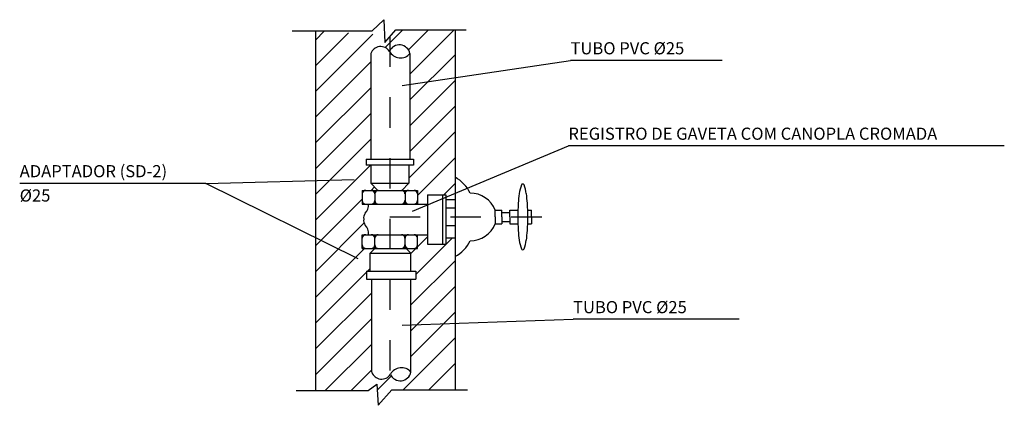
# Model space of a CAD drawing. Units: millimetres. Extents: x 162 to 302, y 44 to 124.
# Drawn here: x 203 to 206, y 44 to 45 of the extents above; entities that cross this region are included whole.
import ezdxf
from ezdxf.enums import TextEntityAlignment as Align

# ---------------------------------------------------------------- set-up
doc = ezdxf.new("R2010")
doc.units = ezdxf.units.MM
doc.linetypes.add('DASHDOT', pattern=[1, 0.5, -0.25, 0, -0.25])
for name, color, linetype in [('Arquitetura', 1, 'Continuous'), ('DT-EIXO', 1, 'DASHDOT'), ('DT-TXT1', 2, 'Continuous'), ('HATCH', 1, 'Continuous'), ('TUB-ESG', 2, 'Continuous')]:
    doc.layers.add(name, color=color, linetype=linetype)
doc.styles.add('75_R080', font='romans.shx', dxfattribs={"height": 0.15})

msp = doc.modelspace()

# ---------------------------------------------------------------- linework, layer by layer
at = {"layer": 'Arquitetura'}
for p, q in [((203.8503, 44.7672), (203.8891, 44.8034)), ((203.8891, 44.8034), (203.8915, 44.7285)), ((203.8891, 44.7925), (203.8894, 44.7929)), ((203.5865, 44.7672), (203.8503, 44.7672)), ((203.6634, 44.7672), (203.6634, 43.5817)), ((203.6634, 44.7365), (203.6923, 44.7653)), ((203.8915, 44.7285), (203.9278, 44.7696)), ((203.9278, 44.7696), (204.1602, 44.7696)), ((204.1238, 44.7696), (204.1238, 43.5841)), ((203.6001, 43.5817), (203.8372, 43.5817)), ((203.8372, 43.5817), (203.866, 43.6031)), ((203.866, 43.6031), (203.8698, 43.5333)), ((203.8698, 43.5333), (203.9147, 43.5841)), ((203.9147, 43.5841), (204.1646, 43.5841)), ((204.1221, 43.5841), (204.1238, 43.5858))]:
    msp.add_line(p, q, dxfattribs=at)
at = {"layer": 'DT-EIXO', "ltscale": 0.1}
for p, q in [((203.9084, 44.7477), (203.9084, 43.5771)), ((203.9084, 44.1538), (204.448, 44.1538))]:
    msp.add_line(p, q, dxfattribs=at)
at = {"layer": 'DT-TXT1', "color": 1}
for p, q in [((203.9491, 44.5871), (204.5032, 44.6693)), ((205.0025, 44.6693), (204.5032, 44.6693)), ((203.9828, 44.1726), (204.4962, 44.3879)), ((205.9316, 44.3879), (204.4962, 44.3879)), ((203.303, 44.2644), (202.6896, 44.2644)), ((203.303, 44.2644), (203.7914, 44.2768)), ((203.804, 44.0162), (203.303, 44.2644)), ((203.9491, 43.7974), (204.5116, 43.8167)), ((205.0584, 43.8167), (204.5116, 43.8167))]:
    msp.add_line(p, q, dxfattribs=at)
at = {"layer": 'HATCH'}
for p, q in [((203.6634, 44.6517), (203.7721, 44.7604)), ((203.6634, 44.5669), (203.8519, 44.7554)), ((203.893, 44.7116), (203.9509, 44.7696)), ((203.9699, 44.7038), (204.0357, 44.7696)), ((203.9747, 44.6238), (204.1205, 44.7696)), ((203.9747, 44.539), (204.1238, 44.6881)), ((203.6634, 44.4821), (203.8456, 44.6643)), ((203.6634, 44.3973), (203.8456, 44.5795)), ((203.9747, 44.4542), (204.1238, 44.6033)), ((203.9747, 44.3694), (204.1238, 44.5185)), ((203.6634, 44.3125), (203.8456, 44.4947)), ((203.9712, 44.2811), (204.1238, 44.4337)), ((203.6634, 44.2277), (203.8456, 44.4099)), ((203.6634, 44.1429), (203.8448, 44.3243)), ((203.9995, 44.2247), (204.1238, 44.3489)), ((204.0866, 44.2269), (204.1238, 44.2641)), ((203.6634, 44.0581), (203.8174, 44.2121)), ((203.6634, 43.9733), (203.825, 44.135)), ((203.9779, 44.0334), (204.0323, 44.0879)), ((203.9936, 43.9643), (204.1145, 44.0852)), ((203.6634, 43.8885), (203.8271, 44.0522)), ((203.9779, 43.8638), (204.1238, 44.0097)), ((203.6634, 43.8037), (203.8316, 43.9719)), ((203.8353, 43.9756), (203.8438, 43.9841)), ((203.6634, 43.7189), (203.8488, 43.9043)), ((203.9779, 43.779), (204.1238, 43.9249)), ((203.9779, 43.6942), (204.1238, 43.8402)), ((203.6634, 43.6341), (203.8488, 43.8195)), ((203.6958, 43.5817), (203.8488, 43.7347)), ((203.9526, 43.5841), (204.1238, 43.7554)), ((204.0373, 43.5841), (204.1238, 43.6706)), ((203.7805, 43.5817), (203.8488, 43.6499)), ((203.867, 43.5834), (203.9135, 43.6299))]:
    msp.add_line(p, q, dxfattribs=at)
at = {"layer": 'TUB-ESG'}
for p, q in [((203.8456, 44.6919), (203.8456, 44.3439)), ((203.9747, 44.6919), (203.9747, 44.3439)), ((203.8301, 44.3439), (203.8301, 44.3238)), ((203.8301, 44.3439), (203.9868, 44.3439)), ((203.9868, 44.3238), (203.8301, 44.3238)), ((203.8457, 44.3238), (203.8457, 44.2648)), ((203.9712, 44.3238), (203.9712, 44.2648)), ((203.9868, 44.3439), (203.9868, 44.3238)), ((203.8457, 44.2648), (203.8692, 44.2413)), ((203.8457, 44.2648), (203.9712, 44.2648)), ((203.9712, 44.2648), (203.9477, 44.2413)), ((203.8174, 44.2413), (203.9995, 44.2413)), ((203.8174, 44.2413), (203.8174, 44.1962)), ((203.8174, 44.241), (203.8263, 44.241)), ((203.8174, 44.24), (203.8235, 44.24)), ((203.8174, 44.239), (203.8219, 44.239)), ((203.8174, 44.238), (203.8208, 44.238)), ((203.8174, 44.237), (203.8199, 44.237)), ((203.8174, 44.236), (203.8192, 44.236)), ((203.8174, 44.235), (203.8186, 44.235)), ((203.8174, 44.234), (203.8181, 44.234)), ((203.8174, 44.233), (203.8178, 44.233)), ((203.8174, 44.232), (203.8176, 44.232)), ((203.8174, 44.231), (203.8174, 44.231)), ((203.8174, 44.23), (203.8174, 44.23)), ((203.8466, 44.2413), (203.8579, 44.2526)), ((203.8497, 44.241), (203.8676, 44.241)), ((203.8525, 44.24), (203.8648, 44.24)), ((203.8541, 44.239), (203.8632, 44.239)), ((203.8552, 44.238), (203.8621, 44.238)), ((203.8561, 44.237), (203.8612, 44.237)), ((203.8568, 44.236), (203.8604, 44.236)), ((203.8574, 44.235), (203.8599, 44.235)), ((203.8579, 44.234), (203.8594, 44.234)), ((203.8582, 44.233), (203.8591, 44.233)), ((203.8584, 44.232), (203.8588, 44.232)), ((203.8586, 44.231), (203.8587, 44.231)), ((203.8586, 44.23), (203.8586, 44.23)), ((203.8586, 44.2299), (203.8586, 44.2076)), ((203.9493, 44.241), (203.9672, 44.241)), ((203.9521, 44.24), (203.9644, 44.24)), ((203.9537, 44.239), (203.9628, 44.239)), ((203.9548, 44.238), (203.9617, 44.238)), ((203.9557, 44.237), (203.9608, 44.237)), ((203.9565, 44.236), (203.9601, 44.236)), ((203.957, 44.235), (203.9595, 44.235)), ((203.9575, 44.234), (203.959, 44.234)), ((203.9578, 44.233), (203.9587, 44.233)), ((203.9581, 44.232), (203.9585, 44.232)), ((203.9582, 44.231), (203.9583, 44.231)), ((203.9583, 44.23), (203.9583, 44.23)), ((203.9583, 44.2299), (203.9583, 44.2076)), ((203.9906, 44.241), (203.9943, 44.241)), ((203.9934, 44.24), (203.9948, 44.24)), ((203.9943, 44.241), (203.9995, 44.241)), ((203.9948, 44.24), (203.9995, 44.24)), ((203.9949, 44.239), (203.9953, 44.239)), ((203.9953, 44.239), (203.9995, 44.239)), ((203.9961, 44.238), (203.9995, 44.238)), ((203.997, 44.237), (203.9995, 44.237)), ((203.9977, 44.236), (203.9995, 44.236)), ((203.9983, 44.235), (203.9995, 44.235)), ((203.9987, 44.234), (203.9995, 44.234)), ((203.9991, 44.233), (203.9995, 44.233)), ((203.9993, 44.232), (203.9995, 44.232)), ((203.9995, 44.2413), (203.9995, 44.1962)), ((203.9995, 44.231), (203.9995, 44.231)), ((204.0323, 44.2269), (204.0323, 44.0646)), ((204.0323, 44.2269), (204.0925, 44.2269)), ((204.0818, 44.2269), (204.0818, 44.0646)), ((204.0925, 44.2269), (204.0925, 44.0646)), ((203.8174, 44.2075), (203.8174, 44.2075)), ((203.8174, 44.2065), (203.8174, 44.2065)), ((203.8174, 44.2055), (203.8176, 44.2055)), ((203.8174, 44.2045), (203.8178, 44.2045)), ((203.8174, 44.2035), (203.8181, 44.2035)), ((203.8174, 44.2025), (203.8186, 44.2025)), ((203.8174, 44.2015), (203.8192, 44.2015)), ((203.8174, 44.2005), (203.8199, 44.2005)), ((203.8174, 44.1995), (203.8208, 44.1995)), ((203.8174, 44.1985), (203.8219, 44.1985)), ((203.8174, 44.1975), (203.8235, 44.1975)), ((203.8174, 44.1965), (203.8263, 44.1965)), ((203.8174, 44.1962), (203.9995, 44.1962)), ((203.8497, 44.1965), (203.8676, 44.1965)), ((203.8525, 44.1975), (203.8648, 44.1975)), ((203.8541, 44.1985), (203.8632, 44.1985)), ((203.8552, 44.1995), (203.8621, 44.1995)), ((203.8561, 44.2005), (203.8612, 44.2005)), ((203.8568, 44.2015), (203.8604, 44.2015)), ((203.8574, 44.2025), (203.8599, 44.2025)), ((203.8579, 44.2035), (203.8594, 44.2035)), ((203.8582, 44.2045), (203.8591, 44.2045)), ((203.8584, 44.2055), (203.8588, 44.2055)), ((203.8586, 44.2075), (203.8586, 44.2075)), ((203.8586, 44.2065), (203.8587, 44.2065)), ((203.9493, 44.1965), (203.9672, 44.1965)), ((203.9521, 44.1975), (203.9644, 44.1975)), ((203.9537, 44.1985), (203.9628, 44.1985)), ((203.9548, 44.1995), (203.9617, 44.1995)), ((203.9557, 44.2005), (203.9608, 44.2005)), ((203.9565, 44.2015), (203.9601, 44.2015)), ((203.957, 44.2025), (203.9595, 44.2025)), ((203.9575, 44.2035), (203.959, 44.2035)), ((203.9578, 44.2045), (203.9587, 44.2045)), ((203.9581, 44.2055), (203.9585, 44.2055)), ((203.9582, 44.2065), (203.9583, 44.2065)), ((203.9583, 44.2075), (203.9583, 44.2075)), ((203.9906, 44.1965), (203.9943, 44.1965)), ((203.9934, 44.1975), (203.9948, 44.1975)), ((203.9943, 44.1965), (203.9995, 44.1965)), ((203.9948, 44.1975), (203.9995, 44.1975)), ((203.9949, 44.1985), (203.9953, 44.1985)), ((203.9953, 44.1985), (203.9995, 44.1985)), ((203.9961, 44.1995), (203.9995, 44.1995)), ((203.997, 44.2005), (203.9995, 44.2005)), ((203.9977, 44.2015), (203.9995, 44.2015)), ((203.9983, 44.2025), (203.9995, 44.2025)), ((203.9987, 44.2035), (203.9995, 44.2035)), ((203.9991, 44.2045), (203.9995, 44.2045)), ((203.9993, 44.2055), (203.9995, 44.2055)), ((203.9995, 44.2065), (203.9995, 44.2065)), ((203.9995, 44.1962), (204.0323, 44.1962)), ((204.0925, 44.2113), (204.1238, 44.2113)), ((204.0925, 44.1832), (204.1238, 44.1832)), ((204.2553, 44.1538), (204.2553, 44.1764)), ((204.2553, 44.1764), (204.2774, 44.1764)), ((204.2774, 44.1538), (204.2774, 44.1764)), ((204.2774, 44.1688), (204.304, 44.1688)), ((204.304, 44.1538), (204.304, 44.1764)), ((204.304, 44.1764), (204.3299, 44.1764)), ((204.3624, 44.1764), (204.3744, 44.1764)), ((204.3744, 44.1538), (204.3744, 44.1764)), ((204.0925, 44.1256), (204.1238, 44.1256)), ((204.2553, 44.1538), (204.2553, 44.1312)), ((204.2553, 44.1312), (204.2774, 44.1312)), ((204.2774, 44.1538), (204.2774, 44.1312)), ((204.2774, 44.1388), (204.304, 44.1388)), ((204.304, 44.1538), (204.304, 44.1312)), ((204.304, 44.1312), (204.3299, 44.1312)), ((204.3624, 44.1312), (204.3744, 44.1312)), ((204.3744, 44.1538), (204.3744, 44.1312)), ((203.8174, 44.0502), (203.8174, 44.0953)), ((203.8174, 44.0953), (203.9995, 44.0953)), ((203.8174, 44.095), (203.8263, 44.095)), ((203.8174, 44.094), (203.8235, 44.094)), ((203.8174, 44.093), (203.8219, 44.093)), ((203.8174, 44.092), (203.8208, 44.092)), ((203.8497, 44.095), (203.8676, 44.095)), ((203.8525, 44.094), (203.8648, 44.094)), ((203.8541, 44.093), (203.8632, 44.093)), ((203.8552, 44.092), (203.8621, 44.092)), ((203.9493, 44.095), (203.9672, 44.095)), ((203.9521, 44.094), (203.9644, 44.094)), ((203.9537, 44.093), (203.9628, 44.093)), ((203.9548, 44.092), (203.9617, 44.092)), ((203.9906, 44.095), (203.9943, 44.095)), ((203.9934, 44.094), (203.9948, 44.094)), ((203.9943, 44.095), (203.9995, 44.095)), ((203.9948, 44.094), (203.9995, 44.094)), ((203.9949, 44.093), (203.9953, 44.093)), ((203.9953, 44.093), (203.9995, 44.093)), ((203.9961, 44.092), (203.9995, 44.092)), ((203.9995, 44.0953), (204.0323, 44.0953)), ((203.9995, 44.0502), (203.9995, 44.0953)), ((203.8174, 44.091), (203.8199, 44.091)), ((203.8174, 44.09), (203.8192, 44.09)), ((203.8174, 44.089), (203.8186, 44.089)), ((203.8174, 44.088), (203.8181, 44.088)), ((203.8174, 44.087), (203.8178, 44.087)), ((203.8174, 44.086), (203.8176, 44.086)), ((203.8174, 44.085), (203.8174, 44.085)), ((203.8174, 44.084), (203.8174, 44.084)), ((203.8174, 44.0615), (203.8174, 44.0615)), ((203.8174, 44.0605), (203.8174, 44.0605)), ((203.8174, 44.0595), (203.8176, 44.0595)), ((203.8561, 44.091), (203.8612, 44.091)), ((203.8568, 44.09), (203.8604, 44.09)), ((203.8574, 44.089), (203.8599, 44.089)), ((203.8579, 44.088), (203.8594, 44.088)), ((203.8582, 44.087), (203.8591, 44.087)), ((203.8584, 44.086), (203.8588, 44.086)), ((203.8584, 44.0595), (203.8588, 44.0595)), ((203.8586, 44.085), (203.8587, 44.085)), ((203.8586, 44.084), (203.8586, 44.084)), ((203.8586, 44.0616), (203.8586, 44.0839)), ((203.8586, 44.0615), (203.8586, 44.0615)), ((203.8586, 44.0605), (203.8587, 44.0605)), ((203.9557, 44.091), (203.9608, 44.091)), ((203.9565, 44.09), (203.9601, 44.09)), ((203.957, 44.089), (203.9595, 44.089)), ((203.9575, 44.088), (203.959, 44.088)), ((203.9578, 44.087), (203.9587, 44.087)), ((203.9581, 44.086), (203.9585, 44.086)), ((203.9581, 44.0595), (203.9585, 44.0595)), ((203.9582, 44.085), (203.9583, 44.085)), ((203.9582, 44.0605), (203.9583, 44.0605)), ((203.9583, 44.084), (203.9583, 44.084)), ((203.9583, 44.0616), (203.9583, 44.0839)), ((203.9583, 44.0615), (203.9583, 44.0615)), ((203.997, 44.091), (203.9995, 44.091)), ((203.9977, 44.09), (203.9995, 44.09)), ((203.9983, 44.089), (203.9995, 44.089)), ((203.9987, 44.088), (203.9995, 44.088)), ((203.9991, 44.087), (203.9995, 44.087)), ((203.9993, 44.086), (203.9995, 44.086)), ((203.9993, 44.0595), (203.9995, 44.0595)), ((203.9995, 44.085), (203.9995, 44.085)), ((203.9995, 44.0605), (203.9995, 44.0605)), ((204.0323, 44.0646), (204.0925, 44.0646)), ((204.0925, 44.0852), (204.1238, 44.0852)), ((203.8174, 44.0585), (203.8178, 44.0585)), ((203.8174, 44.0575), (203.8181, 44.0575)), ((203.8174, 44.0565), (203.8186, 44.0565)), ((203.8174, 44.0555), (203.8192, 44.0555)), ((203.8174, 44.0545), (203.8199, 44.0545)), ((203.8174, 44.0535), (203.8208, 44.0535)), ((203.8174, 44.0525), (203.8219, 44.0525)), ((203.8174, 44.0515), (203.8235, 44.0515)), ((203.8174, 44.0505), (203.8263, 44.0505)), ((203.8174, 44.0502), (203.9995, 44.0502)), ((203.8438, 44.0349), (203.8591, 44.0502)), ((203.8438, 44.0349), (203.9779, 44.0349)), ((203.8438, 43.9756), (203.8438, 44.0349)), ((203.8497, 44.0505), (203.8676, 44.0505)), ((203.8525, 44.0515), (203.8648, 44.0515)), ((203.8541, 44.0525), (203.8632, 44.0525)), ((203.8552, 44.0535), (203.8621, 44.0535)), ((203.8561, 44.0545), (203.8612, 44.0545)), ((203.8568, 44.0555), (203.8604, 44.0555)), ((203.8574, 44.0565), (203.8599, 44.0565)), ((203.8579, 44.0575), (203.8594, 44.0575)), ((203.8582, 44.0585), (203.8591, 44.0585)), ((203.9493, 44.0505), (203.9672, 44.0505)), ((203.9521, 44.0515), (203.9644, 44.0515)), ((203.9537, 44.0525), (203.9628, 44.0525)), ((203.9548, 44.0535), (203.9617, 44.0535)), ((203.9557, 44.0545), (203.9608, 44.0545)), ((203.9565, 44.0555), (203.9601, 44.0555)), ((203.957, 44.0565), (203.9595, 44.0565)), ((203.9575, 44.0575), (203.959, 44.0575)), ((203.9578, 44.0585), (203.9587, 44.0585)), ((203.9779, 44.0349), (203.9626, 44.0502)), ((203.9779, 43.9756), (203.9779, 44.0349)), ((203.9906, 44.0505), (203.9943, 44.0505)), ((203.9934, 44.0515), (203.9948, 44.0515)), ((203.9943, 44.0505), (203.9995, 44.0505)), ((203.9948, 44.0515), (203.9995, 44.0515)), ((203.9949, 44.0525), (203.9953, 44.0525)), ((203.9953, 44.0525), (203.9995, 44.0525)), ((203.9961, 44.0535), (203.9995, 44.0535)), ((203.997, 44.0545), (203.9995, 44.0545)), ((203.9977, 44.0555), (203.9995, 44.0555)), ((203.9983, 44.0565), (203.9995, 44.0565)), ((203.9987, 44.0575), (203.9995, 44.0575)), ((203.9991, 44.0585), (203.9995, 44.0585)), ((203.8316, 43.9756), (203.8316, 43.9493)), ((203.8316, 43.9756), (203.9936, 43.9756)), ((203.9936, 43.9756), (203.9936, 43.9493)), ((203.8316, 43.9493), (203.9936, 43.9493)), ((203.8488, 43.6427), (203.8488, 43.9493)), ((203.9779, 43.9486), (203.9785, 43.9493)), ((203.9779, 43.6427), (203.9779, 43.9493))]:
    msp.add_line(p, q, dxfattribs=at)
for centre, radius, start, end in [((203.8782, 44.6804), 0.0346, 32.8194, 160.5902), ((203.9398, 44.6848), 0.0356, 11.4896, 156.2453), ((203.9435, 44.7189), 0.0413, 208.6548, 319.08), ((204.0669, 44.1819), 0.1173, 25.3615, 60.9964), ((204.4798, 44.2082), 0.1471, 159.7054, 171.2912), ((204.3461, 44.2576), 0.00459, 90, 159.7054), ((204.3461, 44.2576), 0.00459, 20.2946, 90), ((204.2124, 44.2082), 0.1471, 8.7088, 20.2946), ((203.8288, 44.2299), 0.0114, 90, 180), ((203.8472, 44.2299), 0.0114, 0, 90), ((203.8701, 44.2299), 0.0114, 90, 180), ((203.9468, 44.2299), 0.0114, 0, 90), ((203.9697, 44.2299), 0.0114, 90, 180), ((203.9881, 44.2299), 0.0114, 0, 90), ((204.1729, 44.1435), 0.0887, 21.7561, 90), ((204.6919, 44.1757), 0.3617, 171.2912, 176.3695), ((204.0003, 44.1757), 0.3617, 3.6305, 8.7088), ((203.8288, 44.2076), 0.0114, 180, 270), ((203.8015, 44.1926), 0.0367, 313.4182, 5.6969), ((203.8472, 44.2076), 0.0114, 270, 0), ((203.8701, 44.2076), 0.0114, 180, 270), ((203.9468, 44.2076), 0.0114, 270, 0), ((203.9697, 44.2076), 0.0114, 180, 270), ((203.9881, 44.2076), 0.0114, 270, 0), ((205.0371, 44.1538), 0.7075, 176.3695, 180), ((203.6552, 44.1538), 0.7075, 0, 3.6305), ((203.854, 44.1494), 0.0319, 148.7604, 185.3497), ((203.854, 44.1434), 0.0319, 174.6503, 211.2396), ((203.8015, 44.1002), 0.0367, 354.3031, 46.5818), ((204.1729, 44.1641), 0.0887, 270, 338.2439), ((205.0371, 44.1538), 0.7075, 180, 183.6305), ((203.6552, 44.1538), 0.7075, 356.3695, 0), ((203.8288, 44.0839), 0.0114, 90, 180), ((203.8472, 44.0839), 0.0114, 0, 90), ((203.8701, 44.0839), 0.0114, 90, 180), ((203.9468, 44.0839), 0.0114, 0, 90), ((203.9697, 44.0839), 0.0114, 90, 180), ((203.9881, 44.0839), 0.0114, 0, 90), ((204.6919, 44.1319), 0.3617, 183.6305, 188.7088), ((204.0003, 44.1319), 0.3617, 351.2912, 356.3695), ((203.8288, 44.0616), 0.0114, 180, 270), ((203.8472, 44.0616), 0.0114, 270, 0), ((203.8701, 44.0616), 0.0114, 180, 270), ((203.9468, 44.0616), 0.0114, 270, 0), ((203.9697, 44.0616), 0.0114, 180, 270), ((203.9881, 44.0616), 0.0114, 270, 0), ((204.0669, 44.1257), 0.1173, 299.0036, 334.6385), ((204.4798, 44.0994), 0.1471, 188.7088, 200.2946), ((204.2124, 44.0994), 0.1471, 339.7054, 351.2912), ((204.3461, 44.05), 0.00459, 200.2946, 270), ((204.3461, 44.05), 0.00459, 270, 339.7054), ((203.8814, 43.6542), 0.0346, 199.4098, 327.1806), ((203.9467, 43.6157), 0.0413, 40.92, 151.3452), ((203.943, 43.6498), 0.0356, 203.7547, 348.5104)]:
    msp.add_arc(centre, radius, start, end, dxfattribs=at)

# ---------------------------------------------------------------- texts
at = {"layer": 'DT-TXT1', "style": '75_R080'}
for s, p in [('TUBO PVC %%C25', (204.5032, 44.6893)), ('REGISTRO DE GAVETA COM CANOPLA CROMADA', (204.4962, 44.4079)), ('ADAPTADOR (SD-2)', (202.6896, 44.2844)), ('TUBO PVC %%C25', (204.5116, 43.8367))]:
    msp.add_text(s, height=0.04, dxfattribs=at).set_placement(p)
msp.add_text('%%C25', height=0.04, dxfattribs=at).set_placement((202.6896, 44.2444), align=Align.TOP_LEFT)

doc.saveas('drawing.dxf')
